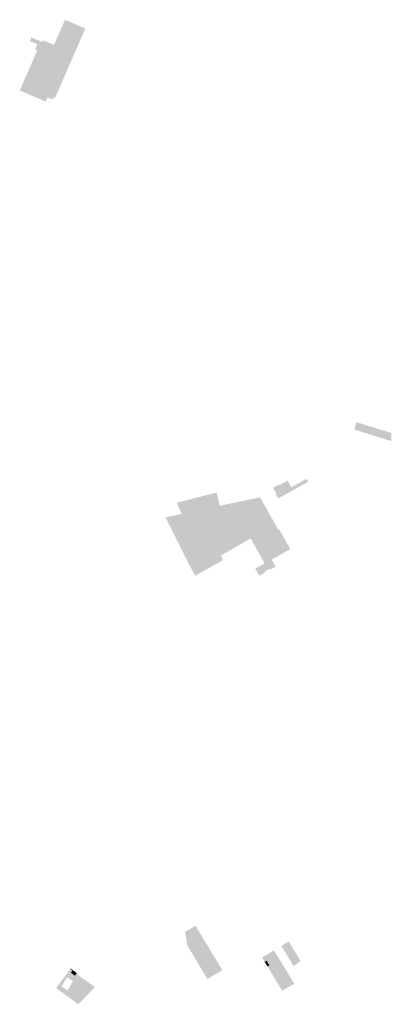
# Model space of a CAD drawing. Units: inches. Extents: x -645293 to -590036, y -1169592 to -1135176.
# Drawn here: x -600314 to -599946, y -1160172 to -1159195 of the extents above; entities that cross this region are included whole.
import ezdxf

# ---------------------------------------------------------------- set-up
doc = ezdxf.new("R2010")
doc.units = ezdxf.units.IN
doc.header["$MEASUREMENT"] = 0

msp = doc.modelspace()

# ---------------------------------------------------------------- hatches: boundary and pattern name
for points in [[(-600279.44, -1159272.34), (-600280.84, -1159271.73), (-600281.92, -1159274.02), (-600285.87, -1159272.29), (-600286.99, -1159271.8), (-600287.56, -1159273.07), (-600288.79, -1159275.97), (-600290.68, -1159275.19), (-600300.12, -1159271.04), (-600313.71, -1159265.22), (-600314.47, -1159264.82), (-600312.07, -1159259.42), (-600296.78, -1159224.51), (-600297.56, -1159224.17), (-600298.07, -1159225.37), (-600299.47, -1159224.77), (-600296.95, -1159218.91), (-600296.68, -1159218.3), (-600295.28, -1159218.88), (-600295.55, -1159219.47), (-600295.84, -1159220.1), (-600295.03, -1159220.44), (-600294.94, -1159220.32), (-600288.52, -1159223.07), (-600282.96, -1159225.45), (-600282.77, -1159225.04), (-600281.82, -1159222.87), (-600286.99, -1159220.81), (-600285.55, -1159217.5), (-600280.37, -1159219.54), (-600269.54, -1159194.69), (-600250.69, -1159202.95), (-600249.42, -1159203.5), (-600279.44, -1159272.34)], [(-600295.84, -1159220.1), (-600295.55, -1159219.47), (-600295.28, -1159218.88), (-600296.68, -1159218.3), (-600296.95, -1159218.91), (-600304.39, -1159215.91), (-600302.79, -1159212.3), (-600291.94, -1159216.79), (-600291.18, -1159215.29), (-600285.55, -1159217.5), (-600286.99, -1159220.81), (-600281.82, -1159222.87), (-600282.77, -1159225.04), (-600282.96, -1159225.45), (-600288.52, -1159223.07), (-600294.94, -1159220.32), (-600295.03, -1159220.44), (-600295.84, -1159220.1)], [(-599946.01, -1159604.63), (-599946.13, -1159612.42), (-599946.13, -1159612.76), (-599962.69, -1159607.59), (-599967.32, -1159606.18), (-599971.48, -1159604.82), (-599981.12, -1159601.77), (-599982.75, -1159601.27), (-599980.55, -1159593.91), (-599976.03, -1159595.38), (-599961.25, -1159599.97), (-599960.43, -1159600.22), (-599946.01, -1159604.63)], [(-600045.05, -1159658.62), (-600030.92, -1159650.62), (-600030.57, -1159650.4), (-600027.83, -1159652.78), (-600030.16, -1159654.06), (-600037.5, -1159658.14), (-600043.5, -1159661.48), (-600043.97, -1159661.74), (-600045.73, -1159662.76), (-600055.28, -1159668.04), (-600056.83, -1159668.88), (-600058.07, -1159669.57), (-600058.78, -1159668.3), (-600059.12, -1159668.41), (-600060.74, -1159665.36), (-600060, -1159665.02), (-600063.19, -1159659.02), (-600057.4, -1159655.73), (-600056.97, -1159656.46), (-600055.06, -1159655.35), (-600048.88, -1159651.97), (-600045.05, -1159658.62)], [(-600144.73, -1159670.29), (-600132.03, -1159667.05), (-600119.22, -1159663.85), (-600116.25, -1159676.91), (-600153.99, -1159684.97), (-600158.77, -1159673.99), (-600144.73, -1159670.29)], [(-600110.54, -1159692.17), (-600110.94, -1159691.49), (-600111.29, -1159691.62), (-600114.12, -1159686.57), (-600113.41, -1159686.25), (-600115.57, -1159681.96), (-600148.09, -1159699.12), (-600138.57, -1159716.38), (-600152.3, -1159723.51), (-600153.05, -1159722.28), (-600157.51, -1159713.35), (-600161.93, -1159704.32), (-600166.06, -1159695.99), (-600169.84, -1159688.34), (-600153.99, -1159684.97), (-600116.25, -1159676.91), (-600104.36, -1159674.43), (-600096.74, -1159672.83), (-600091.62, -1159681.69), (-600110.54, -1159692.17)], [(-600110.94, -1159691.49), (-600110.54, -1159692.17), (-600091.62, -1159681.69), (-600096.74, -1159672.83), (-600090.59, -1159671.58), (-600076.12, -1159668.51), (-600071.36, -1159676.97), (-600065.97, -1159686.56), (-600058.19, -1159700.44), (-600062.34, -1159702.78), (-600056.72, -1159712.82), (-600063.89, -1159716.82), (-600063.27, -1159717.86), (-600067.05, -1159719.95), (-600067.56, -1159718.89), (-600074.97, -1159723.02), (-600075.92, -1159721.35), (-600076.75, -1159721.81), (-600078.48, -1159718.68), (-600080.92, -1159714.29), (-600080.65, -1159714.14), (-600081.09, -1159713.35), (-600082.71, -1159714.26), (-600085.3, -1159709.31), (-600098.18, -1159716.64), (-600098.48, -1159716.81), (-600101.25, -1159718.39), (-600115.17, -1159726.43), (-600112.68, -1159730.81), (-600118.8, -1159734.26), (-600140.36, -1159746.28), (-600141.1, -1159745), (-600146.3, -1159735.55), (-600152.3, -1159723.51), (-600138.57, -1159716.38), (-600148.09, -1159699.12), (-600115.57, -1159681.96), (-600113.41, -1159686.25), (-600114.12, -1159686.57), (-600111.29, -1159691.62), (-600110.94, -1159691.49)], [(-600076.98, -1159746.25), (-600080.88, -1159739.19), (-600071.59, -1159734.15), (-600082.71, -1159714.26), (-600081.09, -1159713.35), (-600080.65, -1159714.14), (-600080.92, -1159714.29), (-600078.48, -1159718.68), (-600076.75, -1159721.81), (-600075.92, -1159721.35), (-600074.97, -1159723.02), (-600067.56, -1159718.89), (-600067.05, -1159719.95), (-600063.27, -1159717.86), (-600063.89, -1159716.82), (-600056.72, -1159712.82), (-600062.34, -1159702.78), (-600058.19, -1159700.44), (-600057.31, -1159700.06), (-600046.1, -1159719.91), (-600059.31, -1159727.41), (-600064.6, -1159730.17), (-600060.68, -1159737.44), (-600065.72, -1159740.17), (-600066.19, -1159739.28), (-600071.29, -1159742.06), (-600070.82, -1159742.92), (-600076.98, -1159746.25)], [(-600150.44, -1160099.77), (-600150.26, -1160099.62), (-600140.18, -1160093.58), (-600125.27, -1160118.19), (-600124.65, -1160119.5), (-600127.48, -1160121.28), (-600128.74, -1160122.03), (-600130.74, -1160123.19), (-600130.03, -1160124.45), (-600134.11, -1160126.85), (-600132.24, -1160129.93), (-600133.03, -1160130.41), (-600133.81, -1160130.88), (-600129.46, -1160138.37), (-600128.81, -1160138.04), (-600127.54, -1160140), (-600126.47, -1160139.35), (-600118.07, -1160134.29), (-600117.33, -1160135.39), (-600115.58, -1160138.26), (-600115.36, -1160138.66), (-600128.28, -1160146.45), (-600128.51, -1160146.07), (-600148.25, -1160113.17), (-600148.64, -1160110.59), (-600148.9, -1160109.05), (-600150.44, -1160099.77)], [(-600055.04, -1160113.62), (-600047.7, -1160109.17), (-600047.52, -1160109.52), (-600045.09, -1160113.46), (-600037.91, -1160125.32), (-600037.72, -1160125.57), (-600035.9, -1160128.67), (-600042.97, -1160133.6), (-600045.14, -1160129.8), (-600045.55, -1160129.21), (-600046.22, -1160128.13), (-600052.35, -1160117.94), (-600054.82, -1160113.93), (-600055.04, -1160113.62)], [(-600133.81, -1160130.88), (-600133.03, -1160130.41), (-600132.24, -1160129.93), (-600134.11, -1160126.85), (-600130.03, -1160124.45), (-600130.74, -1160123.19), (-600128.74, -1160122.03), (-600127.48, -1160121.28), (-600124.65, -1160119.5), (-600123.75, -1160120.81), (-600123.29, -1160121.64), (-600122.37, -1160123), (-600116.21, -1160133.16), (-600113.73, -1160137.19), (-600113.75, -1160137.62), (-600115.36, -1160138.66), (-600115.58, -1160138.26), (-600117.33, -1160135.39), (-600118.07, -1160134.29), (-600126.47, -1160139.35), (-600127.54, -1160140), (-600128.81, -1160138.04), (-600129.46, -1160138.37), (-600133.81, -1160130.88)], [(-600067.81, -1160135.59), (-600068.76, -1160134), (-600066.96, -1160132.8), (-600069.63, -1160128.26), (-600071.62, -1160129.45), (-600073.96, -1160125.61), (-600074.21, -1160125.2), (-600062.29, -1160118.01), (-600062.12, -1160118.36), (-600059.65, -1160122.35), (-600053.45, -1160132.53), (-600052.3, -1160134.52), (-600051.83, -1160135.21), (-600051.69, -1160135.46), (-600050.49, -1160137.5), (-600059.84, -1160143.02), (-600062.36, -1160144.59), (-600063.54, -1160142.72), (-600067.56, -1160136.01), (-600067.81, -1160135.59)], [(-600068.76, -1160134), (-600071.62, -1160129.45), (-600069.63, -1160128.26), (-600066.96, -1160132.8), (-600068.76, -1160134)], [(-600264.17, -1160136.42), (-600264.05, -1160135.8), (-600257.96, -1160140.59), (-600259.7, -1160143.14), (-600263.72, -1160140.06), (-600262.07, -1160137.88), (-600264.17, -1160136.42)], [(-600042.13, -1160151.21), (-600049.37, -1160155.19), (-600054.26, -1160157.96), (-600062.36, -1160144.59), (-600059.84, -1160143.02), (-600050.49, -1160137.5), (-600042.13, -1160151.21)]]:
    msp.add_hatch(color=256).paths.add_polyline_path(points, flags=0)
h = msp.add_hatch(color=256)
h.paths.add_polyline_path([(-600265.87, -1160164.47), (-600278.35, -1160155.43), (-600264.17, -1160136.42), (-600262.07, -1160137.88), (-600263.72, -1160140.06), (-600259.7, -1160143.14), (-600257.96, -1160140.59), (-600256.34, -1160141.37), (-600256.63, -1160141.88), (-600256.91, -1160142.31), (-600239.74, -1160154.5), (-600256.53, -1160171.53), (-600258.56, -1160169.85), (-600265.87, -1160164.47)], flags=0)
h.paths.add_polyline_path([(-600261.58, -1160148.5), (-600267.45, -1160144.78), (-600273.12, -1160153.74), (-600267.08, -1160157.64), (-600261.58, -1160148.5)], flags=0)

doc.saveas('drawing.dxf')
